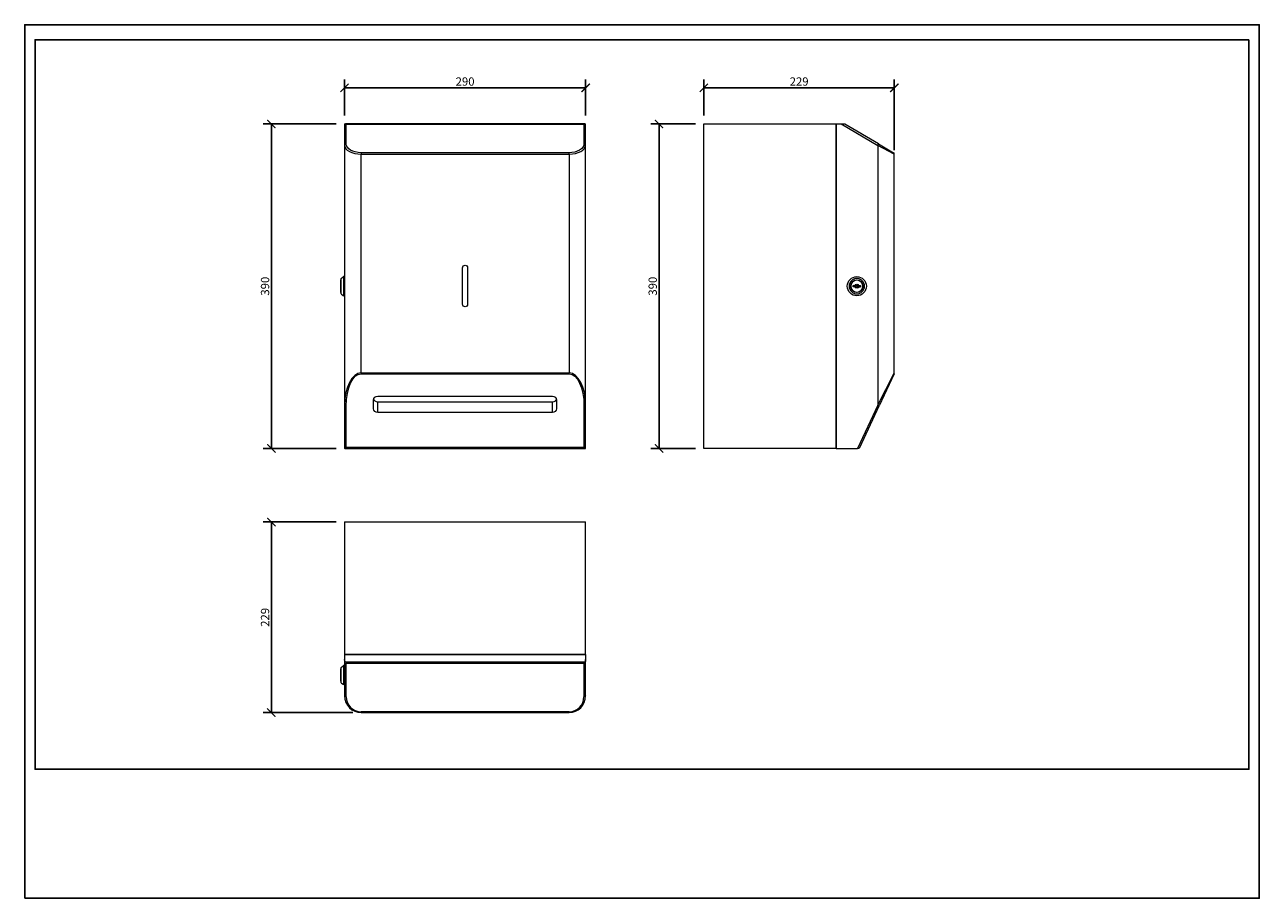
# Model space of a CAD drawing. Units: inches. Extents: x 0 to 1485, y 0 to 1050.
import ezdxf

# ---------------------------------------------------------------- set-up
doc = ezdxf.new("R2010")
doc.units = ezdxf.units.IN
doc.header["$MEASUREMENT"] = 0
doc.layers.get('Defpoints').update_dxf_attribs({"color": 251})
doc.styles.add('Text_Std', font='arial.ttf')
doc.dimstyles.new('Dim_Std', dxfattribs={"dimscale": 5, "dimtxt": 2, "dimasz": 2, "dimexe": 2, "dimexo": 2, "dimgap": 0.5, "dimtad": 1, "dimdec": 0, "dimzin": 0, "dimdsep": 46, "dimtxsty": 'Text_Std', "dimblk": 'ARCHTICK', "dimcen": 0.09, "dimclrd": 256, "dimclre": 256, "dimclrt": 256, "dimadec": 0, "dimazin": 0, "dimtfac": 1, "dimtdec": 0, "dimtmove": 0, "dimatfit": 3, "dimldrblk": 'CLOSEDBLANK', "dimfxl": 1, "dimtolj": 1, "dimtzin": 0, "dimlwd": -1, "dimlwe": -1, "dimarcsym": 1})

# ---------------------------------------------------------------- blocks, each defined once
blk = doc.blocks.new('_ArchTick')
at = {"color": 0, "linetype": 'ByBlock', "const_width": 0.15}
blk.add_lwpolyline([(-0.5, -0.5), (0.5, 0.5)], dxfattribs=at)
blk = doc.blocks.new('*D35')
at = {"transparency": 16777216}
for p, q in [((374.7, 930.7), (286.7, 930.7)), ((296.7, 540.7), (296.7, 930.7)), ((374.7, 540.7), (286.7, 540.7))]:
    blk.add_line(p, q, dxfattribs=at)
at = {"layer": 'Defpoints', "color": 0, "lineweight": 30, "transparency": 16777216}
for p in [(296.7, 930.7), (384.7, 930.7), (384.7, 540.7)]:
    blk.add_point(p, dxfattribs=at)
at = {"transparency": 16777216, "xscale": 10, "yscale": 10, "zscale": 10}
for p, rotation in [((296.7, 930.7), 90), ((296.7, 540.7), 270)]:
    blk.add_blockref('_ArchTick', p, dxfattribs=dict(at, rotation=rotation))
at = {"lineweight": 30, "transparency": 16777216, "insert": (289.1, 735.7), "char_height": 10, "attachment_point": 5, "rotation": 90, "style": 'Text_Std'}
blk.add_mtext('\\A1;390', dxfattribs=at)
blk = doc.blocks.new('_ClosedBlank')
at = {"color": 0, "linetype": 'ByBlock', "lineweight": -2}
for p, q in [((-1, 0.17), (0, 0)), ((-1, 0.17), (-1, -0.17)), ((0, 0), (-1, -0.17))]:
    blk.add_line(p, q, dxfattribs=at)
blk = doc.blocks.new('*D36')
at = {"transparency": 16777216}
for p, q in [((384.7, 940.7), (384.7, 984.1)), ((674.7, 940.7), (674.7, 984.1)), ((384.7, 974.1), (674.7, 974.1))]:
    blk.add_line(p, q, dxfattribs=at)
at = {"layer": 'Defpoints', "color": 0, "lineweight": 30, "transparency": 16777216}
for p in [(674.7, 974.1), (384.7, 930.7), (674.7, 930.7)]:
    blk.add_point(p, dxfattribs=at)
at = {"transparency": 16777216, "xscale": 10, "yscale": 10, "zscale": 10, "rotation": 180}
blk.add_blockref('_ArchTick', (384.7, 974.1), dxfattribs=at)
at = {"transparency": 16777216, "xscale": 10, "yscale": 10, "zscale": 10}
blk.add_blockref('_ArchTick', (674.7, 974.1), dxfattribs=at)
at = {"lineweight": 30, "transparency": 16777216, "insert": (529.7, 981.7), "char_height": 10, "attachment_point": 5, "style": 'Text_Std'}
blk.add_mtext('\\A1;290', dxfattribs=at)
blk = doc.blocks.new('*D37')
at = {"transparency": 16777216}
for p, q in [((816.9, 940.7), (816.9, 984.1)), ((1046, 899.3), (1046, 984.1)), ((816.9, 974.1), (1046, 974.1))]:
    blk.add_line(p, q, dxfattribs=at)
at = {"layer": 'Defpoints', "color": 0, "lineweight": 30, "transparency": 16777216}
for p in [(1046, 974.1), (816.9, 930.7), (1046, 889.3)]:
    blk.add_point(p, dxfattribs=at)
at = {"transparency": 16777216, "xscale": 10, "yscale": 10, "zscale": 10, "rotation": 180}
blk.add_blockref('_ArchTick', (816.9, 974.1), dxfattribs=at)
at = {"transparency": 16777216, "xscale": 10, "yscale": 10, "zscale": 10}
blk.add_blockref('_ArchTick', (1046, 974.1), dxfattribs=at)
at = {"lineweight": 30, "transparency": 16777216, "insert": (931.5, 981.7), "char_height": 10, "attachment_point": 5, "style": 'Text_Std'}
blk.add_mtext('\\A1;229', dxfattribs=at)
blk = doc.blocks.new('*D38')
at = {"transparency": 16777216}
for p, q in [((806.9, 930.7), (753, 930.7)), ((763, 930.7), (763, 540.7)), ((806.9, 540.7), (753, 540.7))]:
    blk.add_line(p, q, dxfattribs=at)
at = {"layer": 'Defpoints', "color": 0, "lineweight": 30, "transparency": 16777216}
for p in [(816.9, 930.7), (763, 540.7), (816.9, 540.7)]:
    blk.add_point(p, dxfattribs=at)
at = {"transparency": 16777216, "xscale": 10, "yscale": 10, "zscale": 10}
for p, rotation in [((763, 930.7), 90), ((763, 540.7), 270)]:
    blk.add_blockref('_ArchTick', p, dxfattribs=dict(at, rotation=rotation))
at = {"lineweight": 30, "transparency": 16777216, "insert": (755.4, 735.7), "char_height": 10, "attachment_point": 5, "rotation": 90, "style": 'Text_Std'}
blk.add_mtext('\\A1;390', dxfattribs=at)
blk = doc.blocks.new('*D39')
at = {"transparency": 16777216}
for p, q in [((374.7, 452.3), (286.7, 452.3)), ((296.7, 452.3), (296.7, 223.2)), ((394.7, 223.2), (286.7, 223.2))]:
    blk.add_line(p, q, dxfattribs=at)
at = {"layer": 'Defpoints', "color": 0, "lineweight": 30, "transparency": 16777216}
for p in [(384.7, 452.3), (296.7, 223.2), (404.7, 223.2)]:
    blk.add_point(p, dxfattribs=at)
at = {"transparency": 16777216, "xscale": 10, "yscale": 10, "zscale": 10}
for p, rotation in [((296.7, 452.3), 90), ((296.7, 223.2), 270)]:
    blk.add_blockref('_ArchTick', p, dxfattribs=dict(at, rotation=rotation))
at = {"lineweight": 30, "transparency": 16777216, "insert": (289.1, 337.7), "char_height": 10, "attachment_point": 5, "rotation": 90, "style": 'Text_Std'}
blk.add_mtext('\\A1;229', dxfattribs=at)

msp = doc.modelspace()

# ---------------------------------------------------------------- linework, layer by layer
at = {"linetype": 'Continuous', "lineweight": 0, "extrusion": (0, 1, 0)}
for p, q in [((384.7, 930.7), (385.7, 930.7)), ((384.7, 930.7), (384.7, 905)), ((673.7, 930.7), (385.7, 930.7)), ((386.7, 930.4), (672.7, 930.4)), ((386.7, 906.7), (386.7, 930.4)), ((672.7, 930.4), (672.7, 906.7)), ((673.7, 930.7), (674.7, 930.7)), ((674.7, 905), (674.7, 930.7)), ((816.9, 540.7), (816.9, 930.7)), ((816.9, 930.7), (975.9, 930.7)), ((975.9, 930.7), (975.9, 540.7)), ((976, 930.7), (982.1, 930.7)), ((976, 540.7), (976, 930.7)), ((982.1, 930.7), (985.5, 930.7)), ((982.1, 930.7), (1026, 905)), ((1027, 906.7), (986.5, 930.4)), ((1026, 905), (1027, 906.7)), ((1027, 906.7), (1045, 896.2)), ((384.7, 905), (384.7, 592.7)), ((654.7, 896.2), (404.7, 896.2)), ((404.7, 896.2), (404.7, 894.5)), ((404.7, 631.3), (404.7, 894.5)), ((404.7, 894.5), (654.7, 894.5)), ((654.7, 894.5), (654.7, 896.2)), ((654.7, 894.5), (654.7, 631.3)), ((674.7, 592.7), (674.7, 905)), ((1046, 894.5), (1026, 905)), ((1026, 905), (1026, 592.7)), ((1046, 631.3), (1046, 894.5)), ((526.7, 713.9), (526.7, 757.9)), ((526.7, 713.9), (526.7, 757.9)), ((532.7, 757.9), (532.7, 713.9)), ((532.7, 757.9), (532.7, 713.9)), ((976, 760.9), (975.9, 760.9)), ((976, 757.9), (975.9, 757.9)), ((380, 743.2), (380, 728.2)), ((380.5, 743.2), (380, 743.2)), ((380.5, 744.9), (383.5, 747.2)), ((380.5, 726.4), (380.5, 744.9)), ((383.5, 747.2), (383.5, 724.2)), ((383.5, 747.2), (383.5, 735.7)), ((384.7, 747.2), (383.5, 747.2)), ((380.5, 728.2), (380, 728.2)), ((383.5, 735.7), (383.5, 724.2)), ((996.5, 734.8), (996.5, 736.5)), ((998, 736.2), (996.5, 736.5)), ((996.5, 736.5), (998.8, 736.5)), ((998, 735.1), (996.5, 734.8)), ((998.8, 734.8), (996.5, 734.8)), ((998, 735.1), (998, 736.2)), ((998, 736.2), (999.3, 736.2)), ((999.3, 735.1), (998, 735.1)), ((1003.9, 735.1), (1002.5, 735.1)), ((1002.6, 736.2), (1003.9, 736.2)), ((1003.1, 736.5), (1005.4, 736.5)), ((1005.4, 734.8), (1003.1, 734.8)), ((1003.9, 736.2), (1005.4, 736.5)), ((1003.9, 736.2), (1003.9, 735.1)), ((1003.9, 735.1), (1005.4, 734.8)), ((1005.4, 736.5), (1005.4, 734.8)), ((380.5, 726.4), (383.5, 724.2)), ((384.7, 724.2), (383.5, 724.2)), ((976, 713.9), (975.9, 713.9)), ((976, 710.9), (975.9, 710.9)), ((404.7, 631.3), (404.7, 630.5)), ((654.7, 631.3), (404.7, 631.3)), ((404.7, 630.5), (654.7, 630.5)), ((654.7, 630.5), (654.7, 631.3)), ((1026, 592.7), (1046, 631.3)), ((1045.8, 630.5), (1027.8, 591.8)), ((419.7, 588.3), (419.7, 599.1)), ((424.7, 603.7), (634.7, 603.7)), ((634.7, 596.4), (424.7, 596.4)), ((424.7, 583.7), (424.7, 596.4)), ((634.7, 583.7), (634.7, 596.4)), ((639.7, 599.1), (639.7, 588.3)), ((384.7, 592.7), (384.7, 540.7)), ((386.7, 541.8), (386.7, 591.8)), ((634.7, 583.7), (424.7, 583.7)), ((672.7, 591.8), (672.7, 541.8)), ((674.7, 540.7), (674.7, 592.7)), ((1026, 592.7), (1001.8, 540.7)), ((1004.6, 541.8), (1027.8, 591.8)), ((1027.8, 591.8), (1026, 592.7)), ((384.9, 540.7), (384.7, 540.7)), ((384.9, 540.7), (674.5, 540.7)), ((672.7, 541.8), (386.7, 541.8)), ((674.7, 540.7), (674.5, 540.7)), ((975.9, 540.7), (816.9, 540.7)), ((976, 540.7), (1001.8, 540.7)), ((1002.8, 540.7), (1001.8, 540.7))]:
    msp.add_line(p, q, dxfattribs=at)
at = {"linetype": 'Continuous', "lineweight": 0}
for p, q in [((384.7, 452.3), (674.7, 452.3)), ((384.7, 452.3), (384.7, 293.3)), ((674.7, 293.3), (674.7, 452.3)), ((384.7, 293.3), (674.7, 293.3)), ((384.7, 293.2), (384.7, 287.1)), ((384.7, 293.2), (674.7, 293.2)), ((384.7, 287.1), (384.7, 243.2)), ((673.7, 283.7), (385.7, 283.7)), ((386.7, 282.7), (672.7, 282.7)), ((386.7, 242.1), (386.7, 282.7)), ((526.7, 293.2), (526.7, 293.3)), ((532.7, 293.2), (532.7, 293.3)), ((672.7, 282.7), (672.7, 242.1)), ((674.7, 293.2), (674.7, 287.1)), ((674.7, 243.2), (674.7, 287.1)), ((380, 275.8), (380, 260.8)), ((380.5, 275.8), (380, 275.8)), ((380.5, 277.5), (383.5, 279.8)), ((380.5, 259), (380.5, 277.5)), ((383.5, 279.8), (383.5, 256.8)), ((383.5, 279.8), (383.5, 256.8)), ((384.7, 279.8), (383.5, 279.8)), ((380.5, 260.8), (380, 260.8)), ((380.5, 259), (383.5, 256.8)), ((384.7, 256.8), (383.5, 256.8)), ((654.7, 224.1), (404.7, 224.1)), ((404.7, 224.1), (404.7, 223.2)), ((404.7, 223.2), (654.7, 223.2)), ((654.7, 223.2), (654.7, 224.1))]:
    msp.add_line(p, q, dxfattribs=at)
for radius in [11.5, 11.5, 7.5]:
    msp.add_circle((1000.9, 735.7), radius, dxfattribs=at)
at = {"linetype": 'Continuous', "lineweight": 0, "extrusion": (0, 0, -1)}
for radius in [9.25, 7.3]:
    msp.add_circle((-1000.9, 735.7), radius, dxfattribs=at)
at = {"linetype": 'Continuous', "lineweight": 0}
for centre, radius, start, end in [((985.5, 928.7), 2, 59.7436, 90), ((1044, 894.5), 2, 0, 59.7436), ((1000.9, 735.7), 1.1, 26.7165, 153.2835), ((1000.9, 735.7), 1.1, 209.0951, 330.9049), ((1044, 631.3), 2, 335.0354, 0), ((404.7, 243.2), 20, 180, 270), ((404.7, 242.1), 18, 180, 270), ((654.7, 243.2), 20, 270, 0), ((654.7, 242.1), 18, 270, 0)]:
    msp.add_arc(centre, radius, start, end, dxfattribs=at)
at = {"linetype": 'Continuous', "lineweight": 0, "extrusion": (0, 0, -1)}
for centre, radius, start, end in [((-529.7, 757.9), 3, 0, 180), ((-529.7, 757.9), 3, 0, 180), ((-1000.9, 735.7), 2.3, 22.3238, 157.6762), ((-1000.9, 735.7), 2.3, 202.5957, 337.4043), ((-529.7, 713.9), 3, 180, 0), ((-529.7, 713.9), 3, 180, 0), ((-1002.8, 542.7), 2, 204.9646, 270)]:
    msp.add_arc(centre, radius, start, end, dxfattribs=at)
at = {"linetype": 'Continuous', "lineweight": 0}
for centre, major_axis, ratio, start_param, end_param in [((386.7, 928.7), (1.73, -1.73), 0.57437, -4.191028, -3.662954), ((672.7, 928.7), (1.73, 1.73), 0.57437, 0.521361, 1.049435), ((386.7, 905), (-2, 0), 0.863779, -1.570796, 0), ((672.7, 905), (2, 0), 0.863779, 0, 1.570796), ((404.7, 905), (20, 0), 0.525, -3.141593, -1.570796), ((654.7, 905), (20, 0), 0.525, -1.570796, 0), ((404.7, 592.7), (0, 38.7), 0.517284, 0, 1.570796), ((654.7, 592.7), (0, 38.7), 0.517284, -1.570796, 0), ((386.7, 592.7), (-2, 0), 0.422058, 0, 1.570796), ((672.7, 592.7), (2, 0), 0.422058, -1.570796, 0), ((672.7, 542.7), (1.95, -1.95), 0.221371, -1.352939, -0.217857)]:
    msp.add_ellipse(centre, major_axis=major_axis, ratio=ratio, start_param=start_param, end_param=end_param, dxfattribs=at)
at = {"linetype": 'Continuous', "lineweight": 0, "extrusion": (0, 0, -1)}
for centre, major_axis, ratio, start_param, end_param in [((404.7, 906.7), (-18, 0), 0.583333, -1.570796, 0), ((654.7, 906.7), (-18, 0), 0.583333, -3.141593, -1.570796), ((404.7, 591.8), (0, 38.7), 0.465556, -1.570796, 0), ((654.7, 591.8), (0, 38.7), 0.465556, 0, 1.570796), ((424.7, 599.1), (-5, 0), 0.906569, 0, 1.570796), ((424.7, 600.9), (-5, 0), 0.906569, -1.570796, -0.197957), ((634.7, 599.1), (5, 0), 0.906569, -1.570796, 0), ((634.7, 600.9), (5, 0), 0.906569, 0.197957, 1.570796), ((424.7, 588.3), (-5, 0), 0.906569, -1.570796, 0), ((634.7, 588.3), (5, 0), 0.906569, 0, 1.570796), ((386.7, 542.7), (-1.95, -1.95), 0.221371, -1.352939, -0.217857)]:
    msp.add_ellipse(centre, major_axis=major_axis, ratio=ratio, start_param=start_param, end_param=end_param, dxfattribs=at)
at = {"linetype": 'Continuous', "lineweight": 0, "extrusion": (1.49378e-16, -8.13004e-33, -1)}
msp.add_ellipse((386.7, 287.1), major_axis=(0, -3.97), ratio=0.503871, start_param=0.528074, end_param=1.570796, dxfattribs=at)
at = {"linetype": 'Continuous', "lineweight": 0, "extrusion": (1.11022e-16, 4.38188e-30, -1)}
msp.add_ellipse((386.7, 283.7), major_axis=(-1.93, 1.93), ratio=0.270349, start_param=-1.834834, end_param=-1.306759, dxfattribs=at)
at = {"linetype": 'Continuous', "lineweight": 0, "extrusion": (1.11022e-16, -4.1107e-30, -1)}
msp.add_ellipse((672.7, 283.7), major_axis=(1.93, 1.93), ratio=0.270349, start_param=1.306759, end_param=1.834834, dxfattribs=at)
at = {"linetype": 'Continuous', "lineweight": 0, "extrusion": (1.49378e-16, -2.26313e-34, -1)}
msp.add_ellipse((672.7, 287.1), major_axis=(0, -3.97), ratio=0.503871, start_param=4.712389, end_param=5.755111, dxfattribs=at)
at = {"linetype": 'Continuous', "lineweight": 0, "extrusion": (1.49378e-16, 3.3742e-29, -1)}
msp.add_ellipse((386.7, 243.2), major_axis=(-2, 0), ratio=0.503871, start_param=-1.570796, end_param=0, dxfattribs=at)
at = {"linetype": 'Continuous', "lineweight": 0, "extrusion": (1.49378e-16, -1.13339e-29, -1)}
msp.add_ellipse((672.7, 243.2), major_axis=(2, 0), ratio=0.503871, start_param=0, end_param=1.570796, dxfattribs=at)
at = {"linetype": 'Continuous', "lineweight": 0}
for points, weights in [([(998.8, 736.5), (999.1, 736.3), (999.3, 736.2)], [1, 1.00776275746, 1]), ([(999.3, 735.1), (999.1, 735), (998.8, 734.8)], [1, 1.0086427194, 1]), ([(999.3, 736.2), (999.7, 736.2), (1000, 736.2)], [1, 1.02754020865, 1]), ([(1000, 735.1), (999.7, 735.1), (999.3, 735.1)], [1, 1.02830802972, 1]), ([(1001.9, 736.2), (1002.2, 736.2), (1002.6, 736.2)], [1, 1.02754020865, 1]), ([(1002.5, 735.1), (1002.2, 735.1), (1001.9, 735.1)], [1, 1.02830802972, 1]), ([(1003.1, 734.8), (1002.8, 735), (1002.5, 735.1)], [1, 1.0086427194, 1]), ([(1002.6, 736.2), (1002.8, 736.3), (1003.1, 736.5)], [1, 1.00776275746, 1])]:
    msp.add_rational_spline(points, weights, degree=2, dxfattribs=at)
at = {"layer": 'Defpoints'}
for points in [[(0, 0), (1485, 0), (1485, 1050), (0, 1050)], [(1472.5, 1032), (12.5, 1032), (12.5, 155), (1472.5, 155)]]:
    msp.add_lwpolyline(points, close=True, dxfattribs=at)

# ---------------------------------------------------------------- dimensions: what is measured, and where the dimension line sits
at = {"lineweight": 30}
for base, p1, p2, picture, middle in [((674.7, 974.1), (384.7, 930.7), (674.7, 930.7), '*D36', (529.7, 981.7)), ((1046, 974.1), (816.9, 930.7), (1046, 889.3), '*D37', (931.5, 981.7))]:
    dim = msp.add_linear_dim(base=base, p1=p1, p2=p2, dimstyle='Dim_Std', dxfattribs=at)
    dim.commit()
    dim.dimension.update_dxf_attribs({"geometry": picture, "text_midpoint": middle})
for base, p1, p2, picture, middle in [((296.7, 930.7), (384.7, 540.7), (384.7, 930.7), '*D35', (289.1, 735.7)), ((763, 540.7), (816.9, 930.7), (816.9, 540.7), '*D38', (755.4, 735.7)), ((296.7, 223.2), (384.7, 452.3), (404.7, 223.2), '*D39', (289.1, 337.7))]:
    dim = msp.add_linear_dim(base=base, p1=p1, p2=p2, angle=90, dimstyle='Dim_Std', dxfattribs=at)
    dim.commit()
    dim.dimension.update_dxf_attribs({"geometry": picture, "text_midpoint": middle})

doc.saveas('drawing.dxf')
